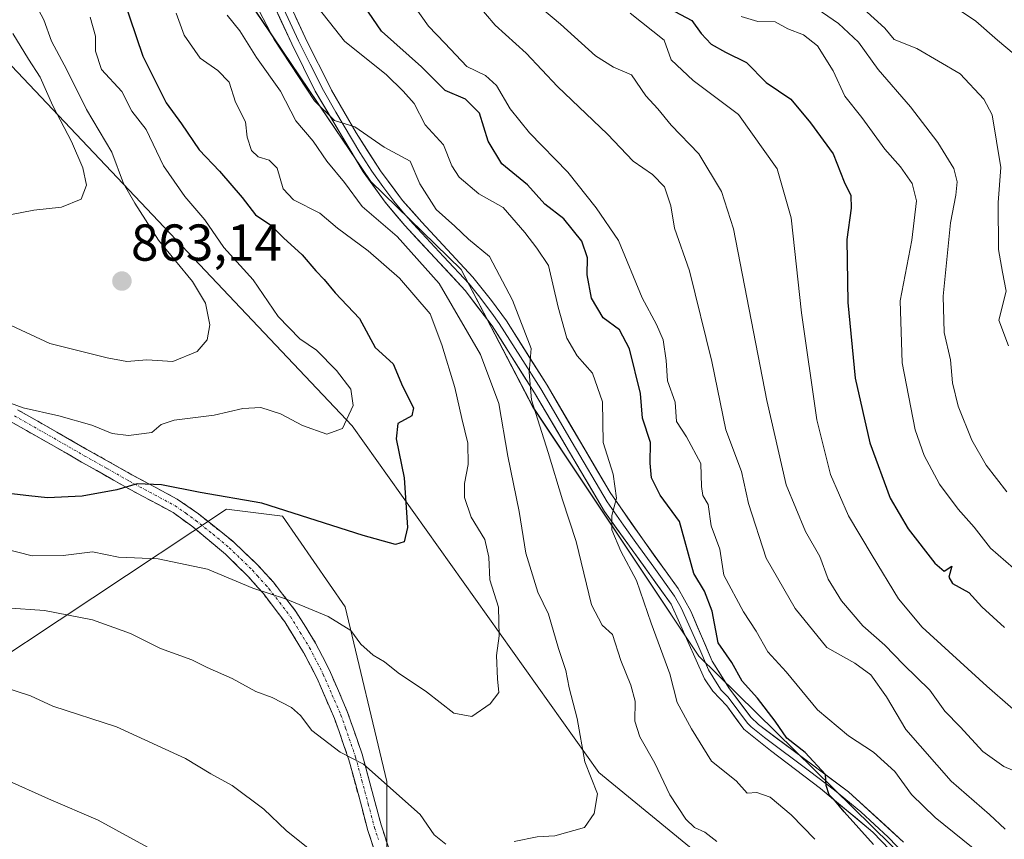
# Model space of a CAD drawing. Units: metres. Extents: x 590332 to 593772, y 4733650 to 4736008.
# Drawn here: x 593280 to 593471, y 4733942 to 4734101 of the extents above; entities that cross this region are included whole.
import ezdxf
from ezdxf.enums import TextEntityAlignment as Align

# ---------------------------------------------------------------- set-up
doc = ezdxf.new("R2010")
doc.units = ezdxf.units.M
doc.header["$MEASUREMENT"] = 0
doc.linetypes.add('TRAZO_Y_PUNTO', pattern=[1, 0.5, -0.25, 0, -0.25])
doc.linetypes.add('TRAZOSX2', pattern=[1.5, 1, -0.5])
for name, color, linetype, lineweight in [('Arbolado forestal CxS', 92, 'Continuous', 0), ('Camino', 19, 'TRAZOSX2', 0), ('Camino Cxs', 19, 'Continuous', 0), ('Camino eje', 19, 'TRAZO_Y_PUNTO', 0), ('Carátula', 7, 'Continuous', 5), ('Curva de nivel maestra', 36, 'Continuous', 30), ('Curva de nivel normal', 36, 'Continuous', 0), ('Layer 0', 7, 'Continuous', 0), ('Matorral CxS', 135, 'Continuous', 0), ('Punto de cota en terreno', 7, 'Continuous', 0), ('Rótulo de punto de cota en terreno', 19, 'Continuous', 0)]:
    doc.layers.add(name, color=color, linetype=linetype, lineweight=lineweight)
doc.styles.add('Arial', font='txt', dxfattribs={"height": 0.2})

# ---------------------------------------------------------------- blocks, each defined once
blk = doc.blocks.new('*U152')
at = {"layer": 'Arbolado forestal CxS', "color": 92, "linetype": 'Continuous', "lineweight": 0}
for points in [[(593360.5649, 4733844.1131, 818.1707), (593358.8151, 4733870.2171, 823.9501), (593346.3415, 4733883.2101, 824.7595), (593351.3023, 4733913.1831, 831.7644), (593351.3031, 4733953.6265, 839.9212), (593343.2193, 4733987.3281, 845.6212), (593331.0961, 4734004.8533, 848.7793), (593320.3181, 4734006.2015, 847.7003), (593268.5677, 4733971.9735, 833.4586)], [(593276.4521, 4734094.2441, 867.1682), (593344.5861, 4734022.3411, 853.3688), (593392.2671, 4733955.3165, 839.0981), (593429.0921, 4733925.1277, 834.2057), (593453.7687, 4733909.9227, 824.5371), (593468.2859, 4733912.7037, 822.4424), (593463.5773, 4733926.6705, 823.2281), (593411.5853, 4733977.8231, 826.2034), (593379.5241, 4734025.9015, 834.3831), (593365.6739, 4734052.5127, 837.0083), (593348.1811, 4734069.5279, 837.4614), (593325.9427, 4734102.4211, 834.9457), (593308.5971, 4734213.3037, 833.4588), (593309.9459, 4734249.6991, 836.6283), (593305.9023, 4734276.6593, 836.8232), (593295.1189, 4734300.9237, 836.0117), (593283.9719, 4734349.4403, 838.0468), (593265.1117, 4734384.4907, 843.0232)]]:
    blk.add_polyline3d(points, dxfattribs=at)
blk = doc.blocks.new('*U186')
at = {"layer": 'Curva de nivel normal', "color": 36, "linetype": 'Continuous', "lineweight": 0}
for points in [[(593277.48, 4733971.75, 835), (593282.42, 4733970.15, 835), (593286.74, 4733968.13, 835), (593299.06, 4733964.14, 835), (593312.4, 4733958.08, 835), (593317.26, 4733955.11, 835), (593321.43, 4733952.83, 835), (593327.53, 4733948.28, 835), (593331.83, 4733944.17, 835), (593338.35, 4733938.93, 835)], [(593415.06, 4733942.02, 835), (593412.7, 4733943.82, 835), (593410.73, 4733944.71, 835), (593409.04, 4733946.31, 835), (593405.99, 4733951.05, 835), (593403.06, 4733957.17, 835), (593400.14, 4733962.26, 835), (593399.22, 4733965.28, 835), (593399.24, 4733969.1, 835), (593398.44, 4733972.21, 835), (593396.5, 4733976.98, 835), (593394.91, 4733981.98, 835), (593392.87, 4733983.81, 835), (593390.85, 4733987.75, 835), (593387.89, 4733999.98, 835), (593385.25, 4734008, 835), (593382.44, 4734017.2, 835), (593379.23, 4734027.34, 835), (593378.79, 4734032.62, 835), (593379.15, 4734037.24, 835), (593375.56, 4734046.6, 835), (593371.12, 4734055.02, 835), (593367.08, 4734058.36, 835), (593364.45, 4734060.89, 835), (593360.82, 4734064.13, 835), (593357.67, 4734069.1, 835), (593355.81, 4734073.48, 835), (593350.74, 4734076.14, 835), (593345.1, 4734080.11, 835), (593341.19, 4734081.31, 835), (593337.34, 4734085.08, 835), (593329.54, 4734096.95, 835), (593325.18, 4734105.29, 835)]]:
    blk.add_polyline3d(points, dxfattribs=at)
blk = doc.blocks.new('*U189')
at = {"layer": 'Curva de nivel normal', "color": 36, "linetype": 'Continuous', "lineweight": 0}
blk.add_polyline3d([(593431.31, 4734105.06, 790), (593438.57, 4734100.05, 790), (593442.44, 4734096.42, 790), (593446.21, 4734091.19, 790), (593452.43, 4734083.95, 790), (593457.75, 4734077.08, 790), (593460.82, 4734072.01, 790), (593461.47, 4734069.46, 790), (593461.22, 4734066.89, 790), (593460.19, 4734061.57, 790), (593458.77, 4734047.39, 790), (593458.96, 4734040.32, 790), (593460.17, 4734035.08, 790), (593460.6, 4734030.65, 790), (593461.69, 4734026.12, 790), (593464.3, 4734019.52, 790), (593467.08, 4734014.71, 790), (593471.08, 4734009.56, 790)], dxfattribs=at)
blk = doc.blocks.new('*U190')
at = {"layer": 'Curva de nivel normal', "color": 36, "linetype": 'Continuous', "lineweight": 0}
blk.add_polyline3d([(593379.26, 4734104.67, 810), (593384.81, 4734099.89, 810), (593391.58, 4734093.77, 810), (593395.06, 4734091.59, 810), (593398.57, 4734090.1, 810), (593401.34, 4734086.1, 810), (593403.62, 4734083.58, 810), (593406.2, 4734080.43, 810), (593411.55, 4734074.84, 810), (593415.96, 4734067.57, 810), (593418.27, 4734060.36, 810), (593424.69, 4734027.22, 810), (593428.41, 4734010.95, 810), (593432.2, 4734001.9, 810), (593434.93, 4733997.07, 810), (593436.58, 4733992.68, 810), (593439.11, 4733988.54, 810), (593443.22, 4733983.65, 810), (593447.52, 4733979.95, 810), (593451.13, 4733976.23, 810), (593456.17, 4733971.23, 810), (593459.07, 4733967.2, 810), (593462.04, 4733964.17, 810), (593466.44, 4733959.4, 810), (593470.51, 4733956.49, 810), (593475.52, 4733954.35, 810)], dxfattribs=at)
blk = doc.blocks.new('*U191')
at = {"layer": 'Curva de nivel normal', "color": 36, "linetype": 'Continuous', "lineweight": 0}
for points in [[(593277.76, 4733987.14, 840), (593285.16, 4733986.64, 840), (593294.4, 4733984.81, 840), (593301.76, 4733982.18, 840), (593307.55, 4733979.32, 840), (593313.63, 4733977.1, 840), (593316.54, 4733975.64, 840), (593321.39, 4733973.48, 840), (593326, 4733970.99, 840), (593329.15, 4733969.82, 840), (593332.89, 4733967.88, 840), (593334.63, 4733966.39, 840), (593336.77, 4733963.49, 840), (593342.25, 4733959.28, 840), (593346.76, 4733956.96, 840), (593357.74, 4733947.26, 840), (593360.4, 4733943.32, 840), (593362.65, 4733941.49, 840)], [(593375.88, 4733942.03, 840), (593380.34, 4733942.93, 840), (593383.74, 4733943.12, 840), (593389.47, 4733944.74, 840), (593391.37, 4733947.4, 840), (593392, 4733951.24, 840), (593389.55, 4733957.43, 840), (593388.06, 4733965.78, 840), (593386.53, 4733971.73, 840), (593385.85, 4733975.04, 840), (593384.46, 4733979.33, 840), (593382.53, 4733985.95, 840), (593380.44, 4733990.19, 840), (593378.11, 4733997.71, 840), (593376.85, 4734005.74, 840), (593374.68, 4734016.44, 840), (593372.91, 4734026.66, 840), (593369.37, 4734036.12, 840), (593361.41, 4734049.84, 840), (593353.29, 4734058.9, 840), (593346.51, 4734064.68, 840), (593343.09, 4734069.36, 840), (593339.72, 4734073.46, 840), (593337.04, 4734077.34, 840), (593333.7, 4734081.26, 840), (593330.71, 4734086.97, 840), (593326.11, 4734093.51, 840), (593322.89, 4734098.66, 840), (593320.41, 4734101.63, 840)]]:
    blk.add_polyline3d(points, dxfattribs=at)
blk = doc.blocks.new('*U192')
at = {"layer": 'Curva de nivel normal', "color": 36, "linetype": 'Continuous', "lineweight": 0}
blk.add_polyline3d([(593419.73, 4734101.39, 795), (593422.95, 4734100.42, 795), (593426.33, 4734100.37, 795), (593428.75, 4734099.02, 795), (593431.76, 4734097.89, 795), (593434.5, 4734095.74, 795), (593437.54, 4734090.88, 795), (593439.78, 4734086.01, 795), (593443.06, 4734081.92, 795), (593447.47, 4734075.78, 795), (593450.5, 4734072.34, 795), (593452.79, 4734069.12, 795), (593453.6, 4734065.82, 795), (593452.7, 4734058.16, 795), (593450.44, 4734046.5, 795), (593450.82, 4734034.5, 795), (593453.34, 4734021.52, 795), (593455.1, 4734016.57, 795), (593458.08, 4734011.02, 795), (593461.64, 4734006.2, 795), (593464.74, 4734002.77, 795), (593467.89, 4733998.69, 795), (593473.82, 4733993.51, 795)], dxfattribs=at)
blk = doc.blocks.new('*U197')
at = {"layer": 'Curva de nivel normal', "color": 36, "linetype": 'Continuous', "lineweight": 0}
for points in [[(593337.06, 4734104.32, 830), (593343.08, 4734096.63, 830), (593351.25, 4734090.12, 830), (593354.41, 4734086.96, 830), (593356.57, 4734084.58, 830), (593358.72, 4734080.5, 830), (593362.21, 4734076.58, 830), (593363.82, 4734072.56, 830), (593365.26, 4734070.34, 830), (593369.04, 4734067.12, 830), (593373.78, 4734064.53, 830), (593377.93, 4734059.68, 830), (593380.24, 4734056.66, 830), (593382.53, 4734053.29, 830), (593384.38, 4734045.25, 830), (593386.07, 4734039.28, 830), (593388.08, 4734035.87, 830), (593391.04, 4734032.47, 830), (593392.96, 4734026.97, 830), (593393.09, 4734019.08, 830), (593394.98, 4734012.99, 830), (593395.66, 4734008.36, 830), (593394.73, 4734004.99, 830), (593394.73, 4734002.2, 830), (593396.49, 4733998.08, 830), (593399.51, 4733992.41, 830), (593402.36, 4733984.22, 830), (593405.95, 4733974.39, 830), (593407.38, 4733968.87, 830), (593410.17, 4733963.81, 830), (593414, 4733957.55, 830), (593418.77, 4733953.71, 830), (593420.87, 4733951.36, 830), (593422.77, 4733951.49, 830), (593425.32, 4733950.59, 830), (593429.39, 4733947.17, 830), (593433.99, 4733942.44, 830)], [(593306.48, 4733940.13, 830), (593295.49, 4733946.13, 830), (593285.9, 4733950.28, 830), (593277.62, 4733953.98, 830)]]:
    blk.add_polyline3d(points, dxfattribs=at)
blk = doc.blocks.new('*U198')
at = {"layer": 'Curva de nivel normal', "color": 36, "linetype": 'Continuous', "lineweight": 0}
blk.add_polyline3d([(593364.73, 4734108.55, 815), (593372.21, 4734099.7, 815), (593378.21, 4734094.29, 815), (593384.24, 4734087.89, 815), (593393.9, 4734078.67, 815), (593398.89, 4734073.48, 815), (593402.61, 4734070.87, 815), (593404.94, 4734068.49, 815), (593406.14, 4734064.82, 815), (593406.85, 4734060.5, 815), (593409.75, 4734052.24, 815), (593414.1, 4734034.78, 815), (593416.75, 4734021.57, 815), (593419.78, 4734013.48, 815), (593421.18, 4734007.33, 815), (593424.59, 4733996.78, 815), (593430.2, 4733987, 815), (593436.3, 4733979.49, 815), (593441.73, 4733976.5, 815), (593444.79, 4733974.23, 815), (593447.79, 4733969.98, 815), (593451.57, 4733963.68, 815), (593460.3, 4733953.68, 815), (593467.73, 4733947.23, 815), (593470.76, 4733944.4, 815)], dxfattribs=at)
blk = doc.blocks.new('*U200')
at = {"layer": 'Curva de nivel normal', "color": 36, "linetype": 'Continuous', "lineweight": 0}
blk.add_polyline3d([(593462.1, 4734102.52, 780), (593465.1, 4734100.49, 780), (593469.24, 4734096.84, 780), (593474.09, 4734092.78, 780)], dxfattribs=at)
blk = doc.blocks.new('*U202')
at = {"layer": 'Curva de nivel normal', "color": 36, "linetype": 'Continuous', "lineweight": 0}
blk.add_polyline3d([(593443.39, 4734102.86, 785), (593447.51, 4734099.16, 785), (593449.32, 4734096.98, 785), (593453.7, 4734095.19, 785), (593462.02, 4734090.3, 785), (593466.65, 4734085.44, 785), (593468.22, 4734082.39, 785), (593469.88, 4734072.22, 785), (593469.41, 4734065.49, 785), (593469.46, 4734056.38, 785), (593470.21, 4734052.02, 785), (593470.96, 4734048.32, 785), (593469.52, 4734042.76, 785), (593471.39, 4734037.78, 785)], dxfattribs=at)
blk = doc.blocks.new('*U203')
at = {"layer": 'Curva de nivel normal', "color": 36, "linetype": 'Continuous', "lineweight": 0}
blk.add_polyline3d([(593293.98, 4734101.26, 855), (593295.01, 4734097.57, 855), (593294.99, 4734094.68, 855), (593296.14, 4734091.17, 855), (593300.11, 4734086.91, 855), (593302, 4734083.12, 855), (593304.76, 4734079.55, 855), (593308.16, 4734072.53, 855), (593312.23, 4734066.64, 855), (593316.12, 4734062.15, 855), (593319.76, 4734056.76, 855), (593325.44, 4734050.5, 855), (593330.28, 4734043.45, 855), (593334.45, 4734039.1, 855), (593337.71, 4734036.92, 855), (593341.54, 4734033.01, 855), (593344.33, 4734029.43, 855), (593344.75, 4734026.26, 855), (593342.73, 4734021.83, 855), (593339.68, 4734020.7, 855), (593334.98, 4734022.37, 855), (593330.74, 4734024.66, 855), (593326.92, 4734025.84, 855), (593323.46, 4734025.65, 855), (593317.92, 4734024.36, 855), (593310.22, 4734023.4, 855), (593307.67, 4734022.56, 855), (593305.89, 4734021.03, 855), (593301.36, 4734020.48, 855), (593298.21, 4734020.83, 855), (593294.27, 4734022.45, 855), (593287.89, 4734024.24, 855), (593281.05, 4734025.79, 855), (593278.56, 4734026.68, 855)], dxfattribs=at)
blk = doc.blocks.new('*U206')
at = {"layer": 'Curva de nivel normal', "color": 36, "linetype": 'Continuous', "lineweight": 0}
blk.add_polyline3d([(593356.16, 4734103.95, 820), (593359.35, 4734099.52, 820), (593362.52, 4734096.26, 820), (593366.71, 4734091.76, 820), (593370.34, 4734090.03, 820), (593372.49, 4734088.1, 820), (593375.09, 4734083.59, 820), (593378.85, 4734078.93, 820), (593386.25, 4734071.33, 820), (593391.7, 4734064.45, 820), (593396.02, 4734058.11, 820), (593400.6, 4734047.03, 820), (593403.39, 4734041.89, 820), (593404.67, 4734038.91, 820), (593405.25, 4734034.94, 820), (593405.51, 4734031.01, 820), (593407.02, 4734026.88, 820), (593407.23, 4734023.16, 820), (593409.18, 4734020.17, 820), (593411.95, 4734015.04, 820), (593412.06, 4734010.61, 820), (593412.32, 4734008.85, 820), (593413.38, 4734007.12, 820), (593413.97, 4734002.99, 820), (593415.64, 4733998.5, 820), (593416.42, 4733993.5, 820), (593420.18, 4733986.39, 820), (593422.62, 4733982.63, 820), (593424.91, 4733978.66, 820), (593428.44, 4733974.78, 820), (593434.49, 4733967.47, 820), (593440.48, 4733962.4, 820), (593445.3, 4733959.28, 820), (593449.46, 4733955.56, 820), (593452.68, 4733951.12, 820), (593457.22, 4733946.66, 820), (593466.25, 4733939.36, 820)], dxfattribs=at)
blk = doc.blocks.new('*U208')
at = {"layer": 'Curva de nivel normal', "color": 36, "linetype": 'Continuous', "lineweight": 0}
blk.add_polyline3d([(593276.98, 4733998.66, 845), (593282.75, 4733997.22, 845), (593288.75, 4733997.3, 845), (593294.42, 4733997.96, 845), (593299.42, 4733996.93, 845), (593307.08, 4733996.63, 845), (593316.65, 4733994.64, 845), (593325.39, 4733990.97, 845), (593331.7, 4733988.91, 845), (593339.95, 4733985.49, 845), (593344.36, 4733982.78, 845), (593346.25, 4733980.16, 845), (593348.64, 4733978, 845), (593350.81, 4733976.73, 845), (593353.48, 4733974.6, 845), (593358.94, 4733970.9, 845), (593364.24, 4733966.8, 845), (593367.69, 4733966.16, 845), (593371.27, 4733968.62, 845), (593372.92, 4733970.83, 845), (593372.66, 4733973.42, 845), (593372.47, 4733977.92, 845), (593373.01, 4733981.76, 845), (593372.86, 4733987.28, 845), (593371.16, 4733992.58, 845), (593371, 4733996.96, 845), (593370.21, 4734000.39, 845), (593367.57, 4734004.7, 845), (593366.3, 4734008.5, 845), (593366.26, 4734011.16, 845), (593367.02, 4734014.83, 845), (593366.95, 4734018.97, 845), (593365.75, 4734023.76, 845), (593364.42, 4734029.72, 845), (593361.92, 4734037.94, 845), (593359.64, 4734043.96, 845), (593353.7, 4734050.88, 845), (593347.67, 4734056.1, 845), (593341.74, 4734060.49, 845), (593338.35, 4734063.43, 845), (593333.23, 4734065.98, 845), (593331.27, 4734068.12, 845), (593330.09, 4734072.07, 845), (593328.54, 4734073.67, 845), (593326.4, 4734074.3, 845), (593325.12, 4734075.54, 845), (593324.32, 4734078.1, 845), (593324, 4734081.04, 845), (593322.07, 4734084.88, 845), (593320.82, 4734088.74, 845), (593318.64, 4734091, 845), (593315.2, 4734093.37, 845), (593312.12, 4734097.81, 845), (593310.61, 4734102.02, 845)], dxfattribs=at)
blk = doc.blocks.new('*U210')
at = {"layer": 'Curva de nivel maestra', "color": 36, "linetype": 'Continuous', "lineweight": 30}
blk.add_polyline3d([(593405.84, 4734102.93, 800), (593410.24, 4734100.66, 800), (593412.02, 4734098.11, 800), (593413.97, 4734096.06, 800), (593416.74, 4734094.5, 800), (593420.76, 4734092.52, 800), (593424.57, 4734088.66, 800), (593429.31, 4734085.45, 800), (593433.14, 4734080.87, 800), (593437.5, 4734074.87, 800), (593439.64, 4734069.49, 800), (593440.93, 4734066.82, 800), (593441, 4734064.35, 800), (593440.18, 4734058.29, 800), (593440.32, 4734046.12, 800), (593441.78, 4734031.54, 800), (593444.6, 4734019.04, 800), (593448.56, 4734008.33, 800), (593451.99, 4734002.42, 800), (593457.14, 4733995.76, 800), (593458.98, 4733994.26, 800), (593460.44, 4733995.19, 800), (593459.88, 4733993.07, 800), (593460.57, 4733991.86, 800), (593463.7, 4733990.13, 800), (593466.23, 4733987.33, 800), (593470.61, 4733983.38, 800)], dxfattribs=at)
blk = doc.blocks.new('*U215')
at = {"layer": 'Curva de nivel maestra', "color": 36, "linetype": 'Continuous', "lineweight": 30}
blk.add_polyline3d([(593298.96, 4734109.03, 850), (593304.14, 4734093.76, 850), (593308.65, 4734084.73, 850), (593311.59, 4734080.67, 850), (593315.03, 4734075.64, 850), (593318.98, 4734071.52, 850), (593323.32, 4734066.44, 850), (593325.93, 4734063.08, 850), (593328.84, 4734061.1, 850), (593331.29, 4734058.65, 850), (593334.93, 4734055.34, 850), (593337.59, 4734052.27, 850), (593339.2, 4734050.62, 850), (593341.29, 4734048.04, 850), (593345.99, 4734043.06, 850), (593349.02, 4734037.46, 850), (593352.5, 4734034.33, 850), (593354.31, 4734030, 850), (593356.46, 4734025.82, 850), (593356.12, 4734024.27, 850), (593353.39, 4734022.76, 850), (593353.08, 4734019.84, 850), (593354.65, 4734012.29, 850), (593355.25, 4734002.7, 850), (593354.6, 4733999.9, 850), (593352.98, 4733999.4, 850), (593346.74, 4734001.11, 850), (593327.12, 4734007.41, 850), (593315.21, 4734009.44, 850), (593307.74, 4734010.95, 850), (593303.02, 4734011.13, 850), (593299.14, 4734009.98, 850), (593292.43, 4734008.74, 850), (593285.7, 4734008.4, 850), (593282.1, 4734008.82, 850), (593276.5, 4734009.47, 850)], dxfattribs=at)
blk = doc.blocks.new('*U217')
at = {"layer": 'Curva de nivel maestra', "color": 36, "linetype": 'Continuous', "lineweight": 30}
blk.add_polyline3d([(593445.3, 4733941.41, 825), (593439.61, 4733947.72, 825), (593437.83, 4733949.96, 825), (593436.72, 4733951.04, 825), (593436.17, 4733952.84, 825), (593436.04, 4733954.96, 825), (593432.1, 4733959.2, 825), (593428.56, 4733962, 825), (593426.29, 4733965.28, 825), (593422.88, 4733969.69, 825), (593419.92, 4733972.98, 825), (593417.95, 4733976.57, 825), (593415.3, 4733980.4, 825), (593414.12, 4733986.54, 825), (593412.63, 4733990.36, 825), (593410.61, 4733993.78, 825), (593407.81, 4734003.85, 825), (593404.11, 4734008.95, 825), (593402.39, 4734012.28, 825), (593402.18, 4734015.09, 825), (593402.22, 4734019.11, 825), (593400.7, 4734023.8, 825), (593400.29, 4734028.55, 825), (593398.14, 4734037.21, 825), (593396.25, 4734040.85, 825), (593393.05, 4734043.17, 825), (593390.82, 4734047, 825), (593389.96, 4734051.49, 825), (593390.03, 4734054.78, 825), (593388.93, 4734057.98, 825), (593385.48, 4734062.28, 825), (593381.82, 4734065.15, 825), (593378.46, 4734068.85, 825), (593373.48, 4734072.93, 825), (593370.87, 4734077.29, 825), (593369.17, 4734082.72, 825), (593366.45, 4734085.43, 825), (593362.54, 4734087.1, 825), (593358, 4734091.69, 825), (593350.26, 4734098.56, 825), (593346.08, 4734104.74, 825)], dxfattribs=at)
blk = doc.blocks.new('5PATER')
at = {"layer": 'Carátula', "linetype": 'Continuous', "lineweight": 5}
h = blk.add_hatch(color=250, dxfattribs=at)
edge = h.paths.add_edge_path()
edge.add_ellipse((0, 0.01), major_axis=(-1.33, -1.34), ratio=0.999422, start_angle=0, end_angle=360)

msp = doc.modelspace()

# ---------------------------------------------------------------- linework, layer by layer
at = {"layer": 'Arbolado forestal CxS', "color": 92, "linetype": 'Continuous', "lineweight": 0}
for points in [[(593265.11, 4734384.49, 843.02), (593283.97, 4734349.44, 838.05), (593295.12, 4734300.92, 836.01), (593305.9, 4734276.66, 836.82), (593309.95, 4734249.7, 836.63), (593308.6, 4734213.3, 833.46), (593325.94, 4734102.42, 834.95), (593348.18, 4734069.53, 837.46), (593365.67, 4734052.51, 837.01), (593379.52, 4734025.9, 834.38), (593411.59, 4733977.82, 826.2), (593463.58, 4733926.67, 823.23), (593468.29, 4733912.7, 822.44), (593453.77, 4733909.92, 824.54), (593429.09, 4733925.13, 834.21), (593392.27, 4733955.32, 839.1), (593344.59, 4734022.34, 853.37), (593276.45, 4734094.24, 867.17)], [(593276.45, 4734094.24, 867.17), (593344.59, 4734022.34, 853.37), (593392.27, 4733955.32, 839.1), (593429.09, 4733925.13, 834.21), (593453.77, 4733909.92, 824.54), (593468.29, 4733912.7, 822.44), (593463.58, 4733926.67, 823.23), (593411.59, 4733977.82, 826.2), (593379.52, 4734025.9, 834.38), (593365.67, 4734052.51, 837.01), (593348.18, 4734069.53, 837.46), (593325.94, 4734102.42, 834.95), (593308.6, 4734213.3, 833.46), (593309.95, 4734249.7, 836.63), (593305.9, 4734276.66, 836.82), (593295.12, 4734300.92, 836.01), (593283.97, 4734349.44, 838.05), (593265.11, 4734384.49, 843.02)], [(593276.45, 4734094.24, 867.17), (593344.59, 4734022.34, 853.37), (593392.27, 4733955.32, 839.1), (593429.09, 4733925.13, 834.21), (593453.77, 4733909.92, 824.54), (593468.29, 4733912.7, 822.44), (593463.58, 4733926.67, 823.23), (593411.59, 4733977.82, 826.2), (593379.52, 4734025.9, 834.38), (593365.67, 4734052.51, 837.01), (593348.18, 4734069.53, 837.46), (593325.94, 4734102.42, 834.95), (593308.6, 4734213.3, 833.46), (593309.95, 4734249.7, 836.63), (593305.9, 4734276.66, 836.82), (593295.12, 4734300.92, 836.01), (593283.97, 4734349.44, 838.05), (593265.11, 4734384.49, 843.02)], [(593271.46, 4734099.39, 867.66), (593235.36, 4734079.15, 864.28), (593207.47, 4734038.07, 851.67), (593203.78, 4733995.98, 839.79), (593212.97, 4733980.79, 833.88), (593229.09, 4733969.49, 831.48), (593268.57, 4733971.97, 833.46), (593320.32, 4734006.2, 847.7), (593331.1, 4734004.85, 848.78), (593343.22, 4733987.33, 845.62), (593351.3, 4733953.63, 839.92), (593351.3, 4733913.18, 831.76), (593346.34, 4733883.21, 824.76)]]:
    msp.add_polyline3d(points, dxfattribs=at)
at = {"layer": 'Camino', "color": 19, "linetype": 'TRAZOSX2', "lineweight": 0}
for points in [[(593279.94, 4734025.43), (593287.54, 4734021.12), (593293.34, 4734017.78), (593302.04, 4734012.87), (593310.8, 4734008.16), (593314.89, 4734005.32), (593321.57, 4733999.97), (593326.17, 4733995.6), (593329.36, 4733992.1), (593333.72, 4733986.47), (593337.52, 4733980.35), (593340.21, 4733975.12), (593343.65, 4733967.13), (593346.52, 4733958.9), (593348.97, 4733949.77), (593350.18, 4733945.21), (593351.65, 4733940.71)], [(593349.09, 4733939.64), (593347.64, 4733944.12), (593346.43, 4733948.68), (593343.97, 4733957.78), (593342.94, 4733960.73), (593341.17, 4733965.75), (593337.81, 4733973.49), (593335.2, 4733978.56), (593331.56, 4733984.46), (593327.43, 4733989.9), (593326.38, 4733991.08), (593324.42, 4733993.29), (593320.09, 4733997.54), (593313.82, 4734002.78), (593309.98, 4734005.57), (593301.11, 4734010.34), (593292.31, 4734015.32), (593286.44, 4734018.7), (593278.7, 4734023.1)]]:
    msp.add_lwpolyline(points, dxfattribs=at)
at = {"layer": 'Camino Cxs', "color": 19, "linetype": 'Continuous', "lineweight": 0}
for points in [[(593279.94, 4734025.43, 854.99), (593283.74, 4734023.28, 854.09), (593287.54, 4734021.12, 853.69), (593290.44, 4734019.45, 853.23), (593293.34, 4734017.78, 852.72), (593297.69, 4734015.33, 851.73), (593302.04, 4734012.87, 850.22), (593306.42, 4734010.52, 849.73), (593310.8, 4734008.16, 848.55), (593314.89, 4734005.32, 848.06), (593318.23, 4734002.65, 847.2), (593321.57, 4733999.97, 846.67), (593323.87, 4733997.79, 846.11), (593326.17, 4733995.6, 845.82), (593329.36, 4733992.1, 845.45), (593331.54, 4733989.29, 844.9), (593333.72, 4733986.47, 844.51), (593335.62, 4733983.41, 843.91), (593337.52, 4733980.35, 843.42), (593338.87, 4733977.74, 842.96), (593340.21, 4733975.12, 842.44), (593341.93, 4733971.13, 841.82), (593343.65, 4733967.13, 841.42), (593345.09, 4733963.02, 840.69), (593346.52, 4733958.9, 840.11), (593347.75, 4733954.34, 839.63), (593348.97, 4733949.77, 839.07), (593350.18, 4733945.21, 838.21), (593351.65, 4733940.71, 837.55)], [(593349.09, 4733939.64, 836.94), (593347.64, 4733944.12, 837.67), (593346.43, 4733948.68, 838.67), (593345.2, 4733953.23, 839.03), (593343.97, 4733957.78, 839.71), (593342.94, 4733960.73, 840.17), (593342.06, 4733963.24, 840.55), (593341.17, 4733965.75, 840.86), (593339.49, 4733969.62, 841.21), (593337.81, 4733973.49, 842), (593336.51, 4733976.03, 842.48), (593335.2, 4733978.56, 842.93), (593333.38, 4733981.51, 843.45), (593331.56, 4733984.46, 843.99), (593329.5, 4733987.18, 844.27), (593327.43, 4733989.9, 844.73), (593326.38, 4733991.08, 844.9), (593324.42, 4733993.29, 845.17), (593322.26, 4733995.42, 845.43), (593320.09, 4733997.54, 845.82), (593316.96, 4734000.16, 846.35), (593313.82, 4734002.78, 847.2), (593309.98, 4734005.57, 848.12), (593307.02, 4734007.16, 848.69), (593304.07, 4734008.75, 849.4), (593301.11, 4734010.34, 849.92), (593298.18, 4734012, 850.48), (593295.24, 4734013.66, 851.51), (593292.31, 4734015.32, 852.34), (593289.38, 4734017.01, 852.71), (593286.44, 4734018.7, 853.08), (593282.57, 4734020.9, 853.53), (593278.7, 4734023.1, 854.25)]]:
    msp.add_polyline3d(points, dxfattribs=at)
at = {"layer": 'Camino eje', "color": 19, "linetype": 'TRAZO_Y_PUNTO', "lineweight": 0}
msp.add_lwpolyline([(593279.32, 4734024.27), (593283.12, 4734022.11), (593286.99, 4734019.91), (593292.83, 4734016.55), (593297.18, 4734014.1), (593301.58, 4734011.61), (593310.39, 4734006.87), (593312.44, 4734005.45), (593314.36, 4734004.05), (593317.7, 4734001.38), (593320.83, 4733998.76), (593323.13, 4733996.57), (593325.3, 4733994.45), (593326.28, 4733993.34), (593327.87, 4733991.59), (593328.5, 4733990.87), (593330.58, 4733988.19), (593332.64, 4733985.47), (593334.54, 4733982.41), (593336.36, 4733979.46), (593339.01, 4733974.31), (593340.73, 4733970.31), (593342.41, 4733966.44), (593343.3, 4733963.93), (593345.25, 4733958.34), (593346.47, 4733953.78), (593347.7, 4733949.23), (593348.91, 4733944.67), (593349.65, 4733942.42)], dxfattribs=at)
at = {"layer": 'Curva de nivel normal', "color": 36, "linetype": 'Continuous', "lineweight": 0}
for points in [[(593276.88, 4734042.53, 860), (593286.16, 4734038.24, 860), (593297.26, 4734035.47, 860), (593301.08, 4734034.77, 860), (593304.94, 4734035.08, 860), (593309.94, 4734034.72, 860), (593314.61, 4734036.69, 860), (593316.6, 4734038.94, 860), (593317.1, 4734041.86, 860), (593316.26, 4734046.01, 860), (593313.77, 4734050.19, 860), (593307.14, 4734058.22, 860), (593302.58, 4734065.32, 860), (593300.4, 4734069.11, 860), (593298.13, 4734075.2, 860), (593293.24, 4734083.42, 860), (593289.48, 4734091.12, 860), (593286.5, 4734096.62, 860), (593284.99, 4734100.78, 860), (593283.04, 4734104.47, 860), (593282.98, 4734107.62, 860), (593283.5, 4734110.53, 860), (593281.14, 4734112.49, 860), (593278.74, 4734117.26, 860)], [(593476.33, 4733964.06, 805), (593467.21, 4733972.03, 805), (593454.73, 4733983.42, 805), (593450.16, 4733988.89, 805), (593445.03, 4733997.3, 805), (593440.48, 4734004.96, 805), (593436.98, 4734012.95, 805), (593434.36, 4734023.45, 805), (593431.38, 4734044.14, 805), (593429.39, 4734062.49, 805), (593426.71, 4734071.95, 805), (593419.21, 4734082.45, 805), (593410.45, 4734089.05, 805), (593406.23, 4734093.02, 805), (593404.88, 4734096.81, 805), (593398.32, 4734102.07, 805)], [(593278.42, 4734063.1, 865), (593283.08, 4734064, 865), (593288.42, 4734064.56, 865), (593292.21, 4734066.13, 865), (593293.25, 4734068.84, 865), (593292.54, 4734072.16, 865), (593290.34, 4734077.24, 865), (593286.74, 4734084.15, 865), (593284.31, 4734089.71, 865), (593282.08, 4734093.14, 865), (593279.02, 4734098.09, 865)]]:
    msp.add_polyline3d(points, dxfattribs=at)
at = {"layer": 'Layer 0', "linetype": 'Continuous', "lineweight": 0}
for points in [[(593454.94, 4733933.63), (593445.21, 4733943.82), (593435.06, 4733952.27), (593425.44, 4733959.6), (593420.28, 4733963.69), (593416.94, 4733968.23), (593414.28, 4733971.03), (593412.68, 4733973.47), (593406.21, 4733987.89), (593398.17, 4733999.1), (593393.32, 4734005.8), (593379.82, 4734028.71), (593371.62, 4734041.63), (593366.42, 4734048.44), (593354.75, 4734061.03), (593350.96, 4734065.53), (593346.73, 4734071.4), (593337.46, 4734086.98), (593332.93, 4734096.11), (593322.73, 4734118.21)], [(593326.65, 4734116.66), (593335.48, 4734097.35), (593340.61, 4734087.17), (593345.35, 4734078.9), (593350.04, 4734071.57), (593354.29, 4734065.86), (593358.03, 4734061.68), (593367.89, 4734051.06), (593371.52, 4734046.54), (593374.39, 4734042.61), (593382.24, 4734030.17), (593394.4, 4734009.45), (593400.67, 4734000.47), (593407.55, 4733990.91), (593410.02, 4733986.49), (593414.16, 4733976.86), (593417.48, 4733971.53), (593421.64, 4733966.05), (593423.09, 4733964.61), (593440.5, 4733951.61), (593451.13, 4733941.91)], [(593329.79, 4734106.39), (593334.21, 4734096.73), (593336.47, 4734092.17), (593339.04, 4734087.08), (593341.41, 4734082.94), (593346.04, 4734075.15), (593348.39, 4734071.49), (593350.5, 4734068.55), (593352.63, 4734065.7), (593354.52, 4734063.45), (593356.39, 4734061.36), (593362.23, 4734055.06), (593367.16, 4734049.75), (593368.97, 4734047.49), (593371.57, 4734044.09), (593373.01, 4734042.12), (593377.11, 4734035.66), (593381.03, 4734029.44), (593387.11, 4734019.08), (593393.86, 4734007.63), (593397, 4734003.14), (593399.42, 4733999.79), (593402.86, 4733995.01), (593406.88, 4733989.4), (593408.12, 4733987.19), (593411.35, 4733979.98), (593413.42, 4733975.17), (593415.08, 4733972.5), (593415.88, 4733971.28), (593417.21, 4733969.88), (593419.29, 4733967.14), (593420.96, 4733964.87), (593421.69, 4733964.15), (593424.27, 4733962.11), (593432.97, 4733955.61), (593437.78, 4733951.94), (593442.86, 4733947.72), (593448.17, 4733942.87), (593453.04, 4733937.77)]]:
    msp.add_lwpolyline(points, dxfattribs=at)
for points in [[(593448.45, 4733940.42, 824.84), (593445.21, 4733943.82, 824.52), (593441.83, 4733946.64, 824.83), (593438.44, 4733949.45, 824.94), (593435.06, 4733952.27, 825.3), (593431.85, 4733954.71, 825.24), (593428.65, 4733957.16, 825.53), (593425.44, 4733959.6, 825.63), (593422.86, 4733961.65, 825.94), (593420.28, 4733963.69, 825.66), (593418.61, 4733965.96, 825.8), (593416.94, 4733968.23, 825.74), (593414.28, 4733971.03, 826.43), (593412.68, 4733973.47, 826.2), (593411.06, 4733977.08, 826.53), (593409.45, 4733980.68, 827), (593407.83, 4733984.29, 827.05), (593406.21, 4733987.89, 827.43), (593403.53, 4733991.63, 828.22), (593400.85, 4733995.36, 828.74), (593398.17, 4733999.1, 828.94), (593395.75, 4734002.45, 829.78), (593393.32, 4734005.8, 830.49), (593391.07, 4734009.62, 830.86), (593388.82, 4734013.44, 831.48), (593386.57, 4734017.26, 832.03), (593384.32, 4734021.07, 833.16), (593382.07, 4734024.89, 833.44), (593379.82, 4734028.71, 834.66), (593377.77, 4734031.94, 835.18), (593375.72, 4734035.17, 835.85), (593373.67, 4734038.4, 836.49), (593371.62, 4734041.63, 836.7), (593369.02, 4734045.04, 837.46), (593366.42, 4734048.44, 837.13), (593363.5, 4734051.59, 838.12), (593360.59, 4734054.74, 838.02), (593357.67, 4734057.88, 838.11), (593354.75, 4734061.03, 838.58), (593352.86, 4734063.28, 837.98), (593350.96, 4734065.53, 837.72), (593348.85, 4734068.47, 836.95), (593346.73, 4734071.4, 836.36), (593344.41, 4734075.3, 836.13), (593342.1, 4734079.19, 835.14), (593339.78, 4734083.09, 835.22), (593337.46, 4734086.98, 834.5), (593335.95, 4734090.02, 834.18), (593334.44, 4734093.07, 834.11), (593332.93, 4734096.11, 833.69), (593330.89, 4734100.53, 833.4), (593328.85, 4734104.95, 833.34)], [(593333.71, 4734101.21, 832.66), (593335.48, 4734097.35, 833.11), (593337.19, 4734093.96, 833.08), (593338.9, 4734090.56, 833.27), (593340.61, 4734087.17, 834.1), (593342.98, 4734083.04, 834.43), (593345.35, 4734078.9, 835.15), (593347.7, 4734075.24, 835.58), (593350.04, 4734071.57, 836.26), (593352.17, 4734068.72, 836.75), (593354.29, 4734065.86, 837.06), (593356.16, 4734063.77, 837.73), (593358.03, 4734061.68, 837.25), (593361.32, 4734058.14, 837.07), (593364.6, 4734054.6, 836.97), (593367.89, 4734051.06, 836.69), (593369.71, 4734048.8, 836.48), (593371.52, 4734046.54, 836.32), (593374.39, 4734042.61, 835.93), (593377.01, 4734038.46, 835.33), (593379.62, 4734034.32, 834.48), (593382.24, 4734030.17, 833.66), (593384.67, 4734026.03, 832.88), (593387.1, 4734021.88, 832.29), (593389.54, 4734017.74, 831.12), (593391.97, 4734013.59, 830.92), (593394.4, 4734009.45, 830.08), (593396.49, 4734006.46, 829.62), (593398.58, 4734003.46, 828.7), (593400.67, 4734000.47, 828.3), (593402.96, 4733997.28, 827.79), (593405.26, 4733994.1, 827.68), (593407.55, 4733990.91, 827.01), (593408.79, 4733988.7, 826.67), (593410.02, 4733986.49, 826.53), (593411.4, 4733983.28, 826.63), (593412.78, 4733980.07, 825.92), (593414.16, 4733976.86, 825.75), (593415.82, 4733974.2, 825.76), (593417.48, 4733971.53, 825.55), (593419.56, 4733968.79, 825.56), (593421.64, 4733966.05, 825.46), (593423.09, 4733964.61, 825.27), (593426.57, 4733962.01, 825.18), (593430.05, 4733959.41, 824.89), (593433.54, 4733956.81, 824.65), (593437.02, 4733954.21, 824.66), (593440.5, 4733951.61, 824.64), (593444.04, 4733948.38, 824.48), (593447.59, 4733945.14, 824.12), (593451.13, 4733941.91, 824.13)]]:
    msp.add_polyline3d(points, dxfattribs=at)
at = {"layer": 'Matorral CxS', "color": 135, "linetype": 'Continuous', "lineweight": 0}
for points in [[(593271.46, 4734099.39, 867.66), (593235.36, 4734079.15, 864.28), (593207.47, 4734038.07, 851.67), (593203.78, 4733995.98, 839.79), (593212.97, 4733980.79, 833.88), (593229.09, 4733969.49, 831.48), (593268.57, 4733971.97, 833.46), (593320.32, 4734006.2, 847.7), (593331.1, 4734004.85, 848.78), (593343.22, 4733987.33, 845.62), (593351.3, 4733953.63, 839.92), (593351.3, 4733913.18, 831.76), (593346.34, 4733883.21, 824.76)], [(593268.57, 4733971.97, 833.46), (593320.32, 4734006.2, 847.7), (593331.1, 4734004.85, 848.78), (593343.22, 4733987.33, 845.62), (593351.3, 4733953.63, 839.92), (593351.3, 4733913.18, 831.76), (593346.34, 4733883.21, 824.76), (593346.34, 4733883.21, 824.76), (593340.65, 4733889.14, 824.04), (593287.55, 4733931.3, 825.39), (593225.28, 4733961.21, 826.25)]]:
    msp.add_polyline3d(points, dxfattribs=at)

# ---------------------------------------------------------------- block references
at = {"layer": 'Arbolado forestal CxS', "color": 92, "linetype": 'Continuous', "lineweight": 0}
msp.add_blockref('*U152', (0, 0), dxfattribs=at)
at = {"layer": 'Curva de nivel maestra', "color": 36, "linetype": 'Continuous', "lineweight": 30}
for name in ['*U215', '*U210', '*U217']:
    msp.add_blockref(name, (0, 0), dxfattribs=at)
at = {"layer": 'Curva de nivel normal', "color": 36, "linetype": 'Continuous', "lineweight": 0}
for name in ['*U197', '*U186', '*U191', '*U208', '*U203', '*U192', '*U190', '*U198', '*U206', '*U200', '*U202', '*U189']:
    msp.add_blockref(name, (0, 0), dxfattribs=at)
at = {"layer": 'Punto de cota en terreno', "linetype": 'Continuous', "lineweight": 0}
msp.add_blockref('5PATER', (593300.1, 4734050.28, 863.14), dxfattribs=at)

# ---------------------------------------------------------------- texts
at = {"layer": 'Rótulo de punto de cota en terreno', "color": 19, "linetype": 'Continuous', "lineweight": 0, "style": 'Arial'}
msp.add_text('863,14', height=7, dxfattribs=at).set_placement((593301.86, 4734052.04), align=Align.BOTTOM_LEFT)

doc.saveas('drawing.dxf')
